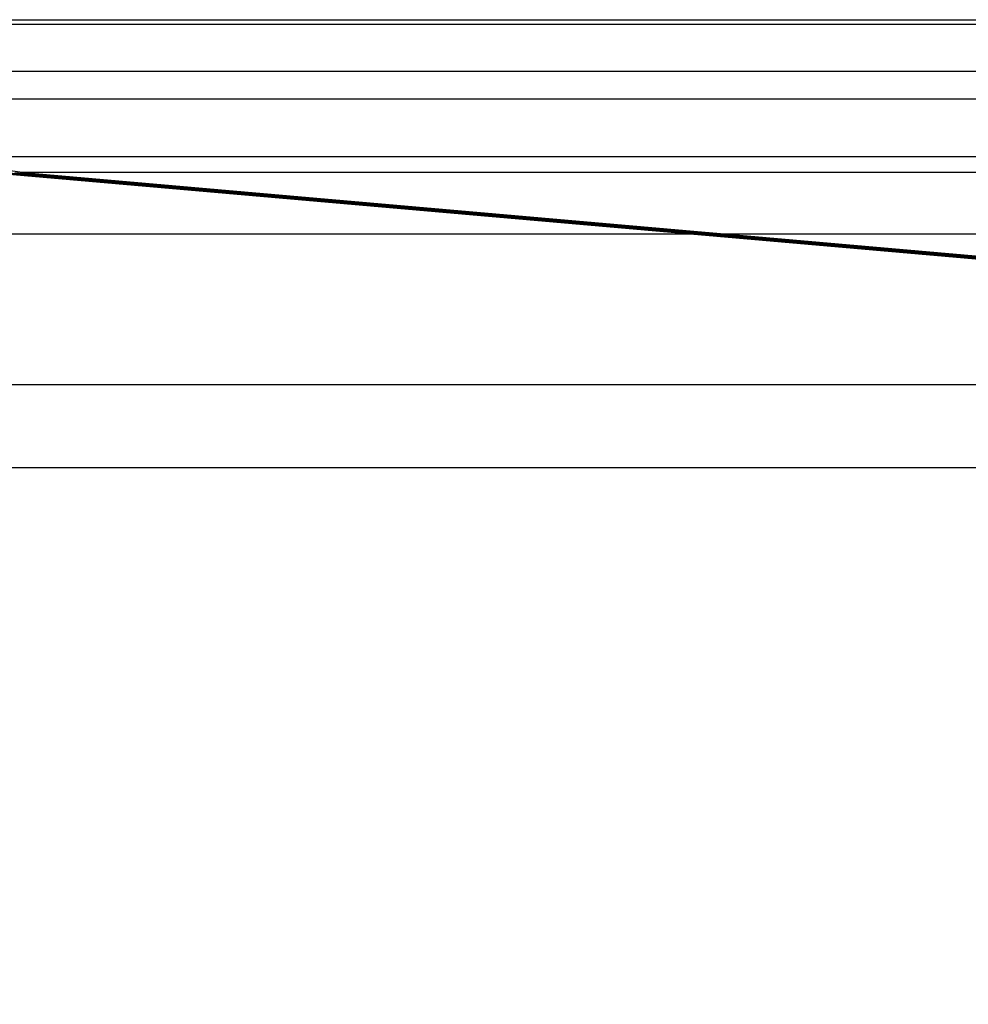
# Model space of a CAD drawing. Units: millimetres. Extents: x 4863 to 5458, y -72 to 778.
# Drawn here: x 4900 to 4905, y 8 to 12 of the extents above; entities that cross this region are included whole.
import ezdxf

# ---------------------------------------------------------------- set-up
doc = ezdxf.new("R2010")
doc.units = ezdxf.units.MM
doc.header["$MEASUREMENT"] = 0
doc.layers.get('0').update_dxf_attribs({"color": 8, "linetype": 'CONTINUOUS'})

# ---------------------------------------------------------------- blocks, each defined once
blk = doc.blocks.new('sgBrepBlock__88609952')
at = {"color": 0}
for p, q in [((4898.5, 12.0291, 588.3605), (5147.6208, 12.0291, 588.3605)), ((4898.4128, 11.5013, 580.8135), (5014.1726, 1.3736, 435.9811))]:
    blk.add_line(p, q, dxfattribs=at)
blk = doc.blocks.new('sgBrepBlock__88444080')
at = {"color": 0}
for q in [(5139.7952, 11.3493, 282.3605), (5014.2505, 1.3793, 424.9374)]:
    blk.add_line((4900.2934, 11.3493, 282.3605), q, dxfattribs=at)
blk = doc.blocks.new('sgBrepBlock__88192640')
at = {"color": 0}
for p, q in [((4898.3257, 11.5089, 543.6038), (4928.1533, 8.8994, 543.6038)), ((4898.3257, 11.5089, 468.9831), (4987.7952, 3.6814, 468.9831)), ((4898.3257, 11.5089, 394.3623), (4989.527, 3.5299, 394.3623)), ((4898.3257, 11.5089, 319.7416), (4929.8851, 8.7478, 319.7416)), ((4898.4128, 11.5013, 580.8135), (5014.1726, 1.3736, 435.9811)), ((4900.1191, 11.352, 282.5), (5014.0959, 1.3804, 425.1017))]:
    blk.add_line(p, q, dxfattribs=at)
blk = doc.blocks.new('sgBrepBlock__87794416')
at = {"color": 0}
blk.add_line((4894.5, 10.0339, 590.5), (5147.7638, 10.0339, 590.5), dxfattribs=at)
blk = doc.blocks.new('sgBrepBlock__89757456')
at = {"color": 0}
for p, q in [((4898.5, 12.0291, 588.3605), (5147.6208, 12.0291, 588.3605)), ((4898.4511, 12.0096, 588.8108), (5147.6776, 12.0096, 588.8108)), ((4897.784, 11.6759, 589.6418), (5147.6921, 11.6759, 589.6418)), ((4896.5816, 11.0746, 590.2079), (5147.7183, 11.0746, 590.2079)), ((4895.2391, 10.4037, 590.4655), (5147.7479, 10.4037, 590.4655)), ((4894.5, 10.0339, 590.5), (5147.7638, 10.0339, 590.5))]:
    blk.add_line(p, q, dxfattribs=at)
blk = doc.blocks.new('sgBrepBlock__89760368')
at = {"color": 0}
for p, q in [((4900.1191, 11.352, 282.5), (5014.0959, 1.3804, 425.1017)), ((4900.1405, 11.3504, 282.4828), (5014.1147, 1.3789, 425.0812)), ((4900.1837, 11.3481, 282.4481), (5014.1528, 1.3771, 425.0401)), ((4900.2273, 11.3474, 282.4132), (5014.1915, 1.3768, 424.999)), ((4900.2714, 11.3483, 282.3781), (5014.2307, 1.3781, 424.9579)), ((4900.2934, 11.3493, 282.3605), (5014.2505, 1.3793, 424.9374))]:
    blk.add_line(p, q, dxfattribs=at)
blk = doc.blocks.new('sgBrepBlock__89763952')
at = {"color": 0}
for p, q in [((4899.555, 11.7992, 281.2303), (5139.7756, 11.7992, 281.2303)), ((4900.0501, 11.4187, 281.96), (5139.792, 11.4187, 281.96))]:
    blk.add_line(p, q, dxfattribs=at)
for points in [[(4900.2934, 11.3493, 282.3605), (5139.7952, 11.3493, 282.3605)], [(4900.2934, 11.3493, 282.3605), (4900.2409, 11.3574, 282.2729), (4900.1883, 11.3694, 282.1856), (4900.1356, 11.3852, 282.0988), (4900.0828, 11.4048, 282.0128), (4900.03, 11.4282, 281.9276), (4899.9772, 11.4554, 281.8434), (4899.9244, 11.4862, 281.7606), (4899.8715, 11.5207, 281.6791), (4899.8187, 11.5587, 281.5993), (4899.7658, 11.6003, 281.5212), (4899.713, 11.6454, 281.4451), (4899.6601, 11.6937, 281.3711), (4899.6073, 11.7451, 281.2993), (4899.5546, 11.7997, 281.2298), (4899.5019, 11.8572, 281.1629), (4899.4493, 11.9174, 281.0987), (4899.3967, 11.9804, 281.0373)]]:
    blk.add_polyline3d(points, dxfattribs=at)
blk = doc.blocks.new('sgBrepBlock_COMPOUND_137660304')
at = {"color": 0}
for name in ['SGBREPBLOCK__87794416', 'SGBREPBLOCK__89763952', 'SGBREPBLOCK__89757456', 'SGBREPBLOCK__88609952', 'SGBREPBLOCK__88192640', 'SGBREPBLOCK__89760368', 'SGBREPBLOCK__88444080']:
    blk.add_blockref(name, (0, 0), dxfattribs=at)

msp = doc.modelspace()

# ---------------------------------------------------------------- block references
at = {"color": 0}
msp.add_blockref('SGBREPBLOCK_COMPOUND_137660304', (0, 0), dxfattribs=at)

doc.saveas('drawing.dxf')
